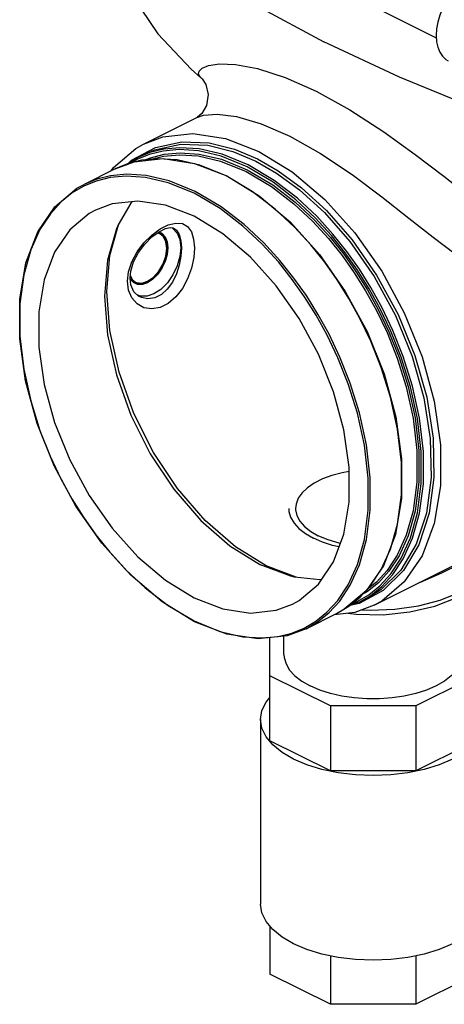
# Model space of a CAD drawing. Units: inches. Extents: x 14.59 to 20.56, y 8.09 to 15.07.
# Drawn here: x 15.09 to 16.51, y 8.09 to 11.37 of the extents above; entities that cross this region are included whole.
import ezdxf

# ---------------------------------------------------------------- set-up
doc = ezdxf.new("R2010")
doc.units = ezdxf.units.IN
doc.header["$MEASUREMENT"] = 0

msp = doc.modelspace()

# ---------------------------------------------------------------- linework, layer by layer
at = {"color": 7, "linetype": 'Continuous'}
for p, q in [((16.0135, 11.5425), (16.4808, 11.3089)), ((15.7581, 11.2213), (15.8118, 11.2195)), ((15.6965, 11.1756), (15.6964, 11.1757)), ((15.5053, 10.9539), (15.6829, 11.0427)), ((15.6836, 11.0431), (15.6829, 11.0427)), ((15.4981, 10.9003), (15.4517, 10.8886)), ((15.4519, 10.887), (15.4651, 10.9)), ((15.4603, 10.8952), (15.4839, 10.9083)), ((15.4833, 10.9024), (15.4662, 10.8923)), ((15.5246, 10.9193), (15.4833, 10.9024)), ((15.4837, 10.9082), (15.5091, 10.9209)), ((15.5261, 10.9256), (15.4839, 10.9083)), ((15.5093, 10.921), (15.5093, 10.921)), ((15.4106, 10.8716), (15.307, 10.8198)), ((15.397, 10.8648), (15.4047, 10.8763)), ((15.4106, 10.8716), (15.4737, 10.8951)), ((15.4517, 10.8886), (15.4106, 10.8716)), ((15.4493, 10.886), (15.4603, 10.8952)), ((15.6752, 10.8898), (15.783, 10.8481)), ((15.8677, 10.7966), (15.7807, 10.848)), ((15.3478, 10.8309), (15.3065, 10.814)), ((15.3071, 10.8199), (15.307, 10.8198)), ((15.6738, 10.7902), (15.5874, 10.8255)), ((15.5944, 10.6757), (15.6037, 10.6744)), ((15.6003, 10.6749), (15.6033, 10.6732)), ((15.6037, 10.6744), (15.6037, 10.6744)), ((15.561, 10.6584), (15.5552, 10.6606)), ((15.5563, 10.6614), (15.5668, 10.6567)), ((15.4553, 10.5287), (15.4663, 10.5621)), ((15.4631, 10.531), (15.4724, 10.5617)), ((15.4516, 10.4966), (15.4553, 10.5287)), ((15.4608, 10.5077), (15.4631, 10.531)), ((15.4634, 10.485), (15.4608, 10.5076)), ((15.4615, 10.5149), (15.4677, 10.5031)), ((15.4714, 10.4923), (15.4612, 10.5035)), ((15.4735, 10.4621), (15.4634, 10.485)), ((15.4677, 10.5031), (15.4789, 10.4942)), ((15.4854, 10.4862), (15.4714, 10.4923)), ((15.4836, 10.4882), (15.4772, 10.4907)), ((15.4789, 10.4942), (15.4817, 10.4929)), ((15.489, 10.4475), (15.4735, 10.4621)), ((15.4953, 10.4468), (15.486, 10.4503)), ((15.4891, 10.4475), (15.489, 10.4475)), ((16.1018, 9.6271), (16.0715, 9.6402)), ((16.2739, 9.4166), (16.6958, 9.6276)), ((15.7934, 9.6147), (15.8947, 9.5518)), ((16.014, 9.5098), (15.9139, 9.5479)), ((16.1528, 9.4329), (16.1873, 9.4851)), ((16.3045, 9.4657), (16.2246, 9.4227)), ((16.4941, 9.4334), (16.5577, 9.4593)), ((16.1167, 9.3934), (16.1528, 9.4329)), ((16.2242, 9.4267), (16.1855, 9.4123)), ((16.2246, 9.4227), (16.1888, 9.4151)), ((16.1938, 9.4193), (16.2178, 9.4291)), ((16.2244, 9.4268), (16.2498, 9.4395)), ((15.5872, 9.4157), (15.6738, 9.3645)), ((16.0477, 9.3384), (16.1511, 9.3901)), ((16.2094, 9.3925), (16.1408, 9.385)), ((16.1511, 9.3901), (16.19, 9.4132)), ((16.2739, 9.4166), (16.2094, 9.3925)), ((16.2337, 9.4016), (16.261, 9.3999)), ((15.6738, 9.3645), (15.7601, 9.3292)), ((15.7601, 9.3292), (15.8361, 9.3116)), ((15.9266, 8.9648), (15.9266, 9.3086)), ((15.9735, 9.2525), (15.9735, 9.3137)), ((16.128, 9.0807), (15.9266, 9.1813)), ((16.6141, 9.1813), (16.4128, 9.0807)), ((16.4128, 9.0807), (16.128, 9.0807)), ((16.128, 9.0807), (16.128, 8.8642)), ((16.4128, 9.0807), (16.4128, 8.8642)), ((15.8954, 9.036), (15.8954, 8.4203)), ((16.128, 8.8642), (15.9266, 8.9648)), ((16.6141, 8.9648), (16.4128, 8.8642)), ((16.4128, 8.8642), (16.128, 8.8642)), ((15.9266, 8.3468), (15.9266, 8.1868)), ((16.128, 8.2475), (16.128, 8.0861)), ((16.4128, 8.2475), (16.4128, 8.0861)), ((16.128, 8.0861), (15.9266, 8.1868)), ((16.6141, 8.1868), (16.4128, 8.0861)), ((16.4128, 8.0861), (16.128, 8.0861))]:
    msp.add_line(p, q, dxfattribs=at)
for points in [[(15.4017, 11.6382), (15.4156, 11.5725), (15.4694, 11.446), (15.5527, 11.3221), (15.6646, 11.2039), (15.6965, 11.1756)], [(15.6465, 11.5741), (15.7042, 11.529), (15.8869, 11.4134), (16.1066, 11.2954)], [(16.5908, 11.5066), (16.5735, 11.4963), (16.5567, 11.4829), (16.5406, 11.4667), (16.5259, 11.4483), (16.5127, 11.4279), (16.5014, 11.4061), (16.4924, 11.3835), (16.4857, 11.3605), (16.4817, 11.3379), (16.4803, 11.316), (16.4817, 11.2955), (16.4857, 11.2769), (16.4924, 11.2606), (16.5014, 11.247), (16.5127, 11.2365), (16.5209, 11.2315)], [(17.3457, 10.8229), (17.2506, 10.8503), (16.9368, 10.9526), (16.6373, 11.0625), (16.3586, 11.1776), (16.1066, 11.2954)], [(15.6964, 11.1757), (15.6936, 11.1785), (15.689, 11.1872), (15.6906, 11.1969), (15.7006, 11.207), (15.722, 11.216), (15.7581, 11.2213)], [(15.8118, 11.2195), (15.8852, 11.206), (15.9775, 11.1766), (16.081, 11.1308)], [(15.6964, 11.1757), (15.7003, 11.172), (15.7131, 11.1526), (15.7211, 11.1192), (15.7154, 11.083), (15.6998, 11.0566)], [(16.081, 11.1308), (16.1927, 11.0688), (16.3058, 10.9952), (16.4111, 10.9191), (16.5059, 10.8467), (16.5907, 10.781), (16.6656, 10.724), (16.7317, 10.676), (16.7905, 10.6362), (16.8438, 10.6032), (16.893, 10.576), (16.9383, 10.5541), (16.9793, 10.5371), (17.0085, 10.5267)], [(15.6829, 11.0427), (15.7055, 11.0502), (15.7503, 11.0536), (15.8148, 11.0458), (15.8979, 11.022), (15.9926, 10.981)], [(15.6998, 11.0566), (15.6855, 11.0442), (15.6836, 11.0431)], [(15.5053, 10.9539), (15.5698, 10.978), (15.6701, 10.989), (15.778, 10.9726), (15.8896, 10.9295)], [(15.9926, 10.981), (16.0957, 10.9229), (16.2008, 10.8522), (16.2995, 10.7782), (16.3895, 10.7074), (16.4707, 10.6433), (16.5435, 10.588), (16.6085, 10.5418), (16.6669, 10.5041), (16.7202, 10.4735), (16.7699, 10.4489), (16.8158, 10.4298), (16.8576, 10.4156), (16.8946, 10.4057), (16.926, 10.3993)], [(15.4047, 10.8763), (15.4801, 10.9399), (15.5053, 10.9539)], [(15.4651, 10.9), (15.545, 10.943), (15.6329, 10.9618), (15.7236, 10.9581), (15.8083, 10.9372), (15.8848, 10.9051)], [(15.5093, 10.921), (15.542, 10.935), (15.6293, 10.9537), (15.7193, 10.9501), (15.8035, 10.9293), (15.8795, 10.8974)], [(15.8505, 10.8786), (15.7642, 10.9139), (15.6883, 10.9315), (15.6243, 10.9356), (15.5707, 10.9307), (15.5246, 10.9193)], [(15.8541, 10.8847), (15.7671, 10.9202), (15.6908, 10.9379), (15.6264, 10.9421), (15.5725, 10.9371), (15.5261, 10.9256)], [(15.4737, 10.8951), (15.5709, 10.9057), (15.6752, 10.8898)], [(15.7807, 10.848), (15.6935, 10.8836), (15.6169, 10.9013), (15.5523, 10.9054), (15.4981, 10.9003)], [(15.5162, 10.9037), (15.5283, 10.9087), (15.5739, 10.9201), (15.6271, 10.9251), (15.6905, 10.921), (15.7654, 10.9037), (15.8505, 10.8688)], [(15.5217, 10.9003), (15.5267, 10.9024), (15.5721, 10.9137), (15.6249, 10.9187), (15.6879, 10.9146), (15.7623, 10.8974), (15.847, 10.8627)], [(15.8848, 10.9051), (15.9546, 10.8651), (16.0317, 10.8088), (16.1154, 10.7322), (16.2005, 10.6349), (16.2823, 10.5175), (16.3536, 10.3865), (16.4097, 10.2495), (16.4491, 10.11), (16.4705, 9.9733), (16.4733, 9.8428), (16.4573, 9.7235), (16.4229, 9.6185), (16.3716, 9.5319), (16.3045, 9.4657)], [(15.8896, 10.9295), (16.0012, 10.8611), (16.1091, 10.7695), (16.2094, 10.6582), (16.2991, 10.5304), (16.3745, 10.3914), (16.4336, 10.2448), (16.474, 10.0969), (16.4947, 9.9512), (16.4947, 9.8143), (16.4741, 9.6893), (16.4336, 9.5817), (16.3745, 9.4942), (16.2991, 9.4306), (16.2739, 9.4166)], [(16.2178, 9.4291), (16.2564, 9.4518), (16.2934, 9.4818), (16.3295, 9.5213), (16.3641, 9.5735), (16.3949, 9.6413), (16.4183, 9.7247), (16.4309, 9.8221), (16.4309, 9.929), (16.4183, 10.0389), (16.3951, 10.1453), (16.3645, 10.2434), (16.3301, 10.3299), (16.2943, 10.4051), (16.2574, 10.472), (16.219, 10.5333), (16.1778, 10.5916), (16.1316, 10.6495), (16.0777, 10.7084), (16.0134, 10.7687), (15.9371, 10.8274), (15.8505, 10.8786)], [(15.8505, 10.8688), (15.9358, 10.8184), (16.0106, 10.7609), (16.0739, 10.7018), (16.127, 10.6437), (16.1726, 10.5867), (16.2134, 10.5292), (16.2514, 10.4687), (16.2879, 10.4026), (16.3233, 10.3283), (16.3572, 10.2429), (16.3875, 10.1461), (16.4105, 10.041), (16.423, 9.9323), (16.423, 9.8265), (16.4104, 9.7304), (16.3875, 9.6484), (16.3573, 9.5819), (16.3234, 9.5306), (16.288, 9.4917), (16.2515, 9.4621), (16.2403, 9.4554)], [(16.2244, 9.4268), (16.2624, 9.4493), (16.2997, 9.4794), (16.336, 9.5191), (16.3708, 9.5717), (16.4018, 9.6399), (16.4252, 9.7238), (16.438, 9.8218), (16.438, 9.9294), (16.4253, 10.0399), (16.4019, 10.1469), (16.3711, 10.2457), (16.3366, 10.3326), (16.3005, 10.4083), (16.2634, 10.4756), (16.2248, 10.5373), (16.1833, 10.596), (16.1368, 10.6541), (16.0827, 10.7135), (16.018, 10.7741), (15.9412, 10.8331), (15.8541, 10.8847)], [(15.8795, 10.8974), (15.9487, 10.8577), (16.0254, 10.8018), (16.1085, 10.7257), (16.193, 10.6291), (16.2742, 10.5125), (16.345, 10.3824), (16.4007, 10.2464), (16.4399, 10.1079), (16.4611, 9.972), (16.4638, 9.8424), (16.448, 9.724), (16.4139, 9.6198), (16.3629, 9.5337), (16.2962, 9.468), (16.2496, 9.4394)], [(15.6773, 10.7963), (15.5904, 10.8318), (15.514, 10.8495), (15.4496, 10.8537), (15.3957, 10.8487), (15.3493, 10.8372), (15.3071, 10.8199)], [(15.5874, 10.8255), (15.5115, 10.8431), (15.4475, 10.8473), (15.3939, 10.8423), (15.3478, 10.8309)], [(15.783, 10.8481), (15.8909, 10.7819), (15.9949, 10.6935), (16.0916, 10.586), (16.1778, 10.4631), (16.2504, 10.3288), (16.3071, 10.1877), (16.3459, 10.0447), (16.3654, 9.9046), (16.365, 9.7723), (16.3447, 9.6522), (16.3053, 9.5485), (16.2479, 9.4645)], [(15.847, 10.8627), (15.9318, 10.8126), (16.0062, 10.7554), (16.069, 10.6967), (16.1218, 10.639), (16.1671, 10.5824), (16.2076, 10.5252), (16.2454, 10.465), (16.2816, 10.3993), (16.3169, 10.3255), (16.3506, 10.2407), (16.3806, 10.1444), (16.4035, 10.04), (16.4159, 9.932), (16.4159, 9.8268), (16.4035, 9.7313), (16.3806, 9.6499), (16.3506, 9.5837), (16.3169, 9.5327), (16.2818, 9.4941), (16.251, 9.4691)], [(15.6751, 9.3618), (15.5672, 9.428), (15.4631, 9.5164), (15.3664, 9.6239), (15.2802, 9.7469), (15.2076, 9.8812), (15.1509, 10.0222), (15.1121, 10.1653), (15.0926, 10.3053), (15.093, 10.4377), (15.1133, 10.5578), (15.1528, 10.6615), (15.2101, 10.7454), (15.2835, 10.8068), (15.3071, 10.8199)], [(15.3065, 10.814), (15.268, 10.7913), (15.2309, 10.7613), (15.1948, 10.7218), (15.1602, 10.6696)], [(16.1873, 9.4851), (16.2181, 9.5529), (16.2415, 9.6363), (16.2542, 9.7337), (16.2542, 9.8406), (16.2415, 9.9505), (16.2183, 10.0569), (16.1877, 10.155), (16.1534, 10.2415), (16.1175, 10.3168), (16.0806, 10.3836), (16.0422, 10.4449), (16.001, 10.5032), (15.9548, 10.5611), (15.901, 10.62), (15.8366, 10.6803), (15.7603, 10.739), (15.6738, 10.7902)], [(16.1229, 9.391), (16.1592, 9.4307), (16.194, 9.4833), (16.225, 9.5515), (16.2485, 9.6354), (16.2612, 9.7334), (16.2612, 9.841), (16.2485, 9.9515), (16.2251, 10.0585), (16.1943, 10.1573), (16.1598, 10.2442), (16.1238, 10.32), (16.0867, 10.3873), (16.048, 10.4489), (16.0065, 10.5076), (15.9601, 10.5658), (15.9059, 10.6251), (15.8412, 10.6857), (15.7645, 10.7447), (15.6773, 10.7963)], [(16.19, 9.4132), (16.2271, 9.4434), (16.2632, 9.4831), (16.2977, 9.5356), (16.3285, 9.6035), (16.3519, 9.6872), (16.3646, 9.7852), (16.3646, 9.8929), (16.3518, 10.0036), (16.3284, 10.1107), (16.2976, 10.2095), (16.2629, 10.2966), (16.2268, 10.3724), (16.1896, 10.4397), (16.1509, 10.5014), (16.1094, 10.56), (16.0629, 10.6181), (16.0088, 10.6773), (15.9442, 10.7377), (15.8677, 10.7966)], [(15.6738, 10.7133), (15.5784, 10.7502), (15.4862, 10.7642), (15.4004, 10.7548), (15.3453, 10.7342)], [(15.4682, 10.7622), (15.463, 10.7571), (15.4211, 10.6854)], [(15.3453, 10.7342), (15.3239, 10.7223), (15.2594, 10.6678), (15.2089, 10.5933), (15.1743, 10.5011), (15.1567, 10.3946), (15.1567, 10.2772), (15.1743, 10.153), (15.2089, 10.0263), (15.2594, 9.9013), (15.3239, 9.7823), (15.4004, 9.6733), (15.4862, 9.5781), (15.5784, 9.4999), (15.6738, 9.4414)], [(16.0022, 9.4205), (16.0236, 9.4324), (16.0882, 9.4869), (16.1386, 9.5614), (16.1732, 9.6536), (16.1908, 9.7601), (16.1908, 9.8775), (16.1732, 10.0017), (16.1386, 10.1284), (16.0882, 10.2534), (16.0236, 10.3724), (15.9471, 10.4814), (15.8614, 10.5766), (15.7692, 10.6548), (15.6738, 10.7133)], [(15.1602, 10.6696), (15.1294, 10.6018), (15.1061, 10.5184), (15.0934, 10.421), (15.0934, 10.314), (15.106, 10.2042), (15.1293, 10.0978), (15.1599, 9.9997), (15.1942, 9.9132), (15.23, 9.8379), (15.2669, 9.7711), (15.3053, 9.7098), (15.3465, 9.6515), (15.3927, 9.5936), (15.4466, 9.5347), (15.5109, 9.4744), (15.5872, 9.4157)], [(15.4211, 10.6854), (15.415, 10.6711), (15.3854, 10.5666), (15.3755, 10.4475), (15.3854, 10.3184), (15.415, 10.1843), (15.463, 10.0504), (15.5276, 9.9217), (15.6062, 9.8033), (15.696, 9.6996), (15.7934, 9.6147)], [(15.9139, 9.5479), (15.8114, 9.6114), (15.7109, 9.6988), (15.6185, 9.8057), (15.539, 9.9255), (15.4735, 10.0556), (15.4239, 10.1938), (15.3935, 10.3321), (15.3835, 10.4625), (15.3935, 10.583), (15.4223, 10.6851)], [(15.5328, 10.6508), (15.5605, 10.6712), (15.5878, 10.6848)], [(15.5333, 10.6446), (15.5569, 10.6619), (15.5781, 10.6722), (15.5944, 10.6757)], [(15.5878, 10.6848), (15.6129, 10.6909), (15.6347, 10.6889), (15.6521, 10.679), (15.6648, 10.6615), (15.6724, 10.6374), (15.675, 10.6083)], [(15.6033, 10.6732), (15.6175, 10.6576), (15.6265, 10.6356), (15.6295, 10.6088)], [(15.6037, 10.6744), (15.6148, 10.6668), (15.6244, 10.6522), (15.6301, 10.6321), (15.6319, 10.6077)], [(15.4663, 10.5621), (15.4839, 10.5948), (15.5066, 10.6248), (15.5328, 10.6508)], [(15.4724, 10.5617), (15.4883, 10.5924), (15.5094, 10.6209), (15.5333, 10.6446)], [(15.5592, 10.6549), (15.5564, 10.6562), (15.5502, 10.6569)], [(15.5826, 10.6063), (15.5795, 10.6288), (15.5705, 10.646), (15.5592, 10.6549)], [(15.5854, 10.6077), (15.5849, 10.6176), (15.5833, 10.6268), (15.5807, 10.6352), (15.5772, 10.6427), (15.5727, 10.6491), (15.5674, 10.6543), (15.561, 10.6584)], [(15.5668, 10.6567), (15.5775, 10.6449), (15.5842, 10.6283), (15.5865, 10.6082)], [(15.4817, 10.4929), (15.4995, 10.4907), (15.5191, 10.4967), (15.5387, 10.5104), (15.5564, 10.5303), (15.5705, 10.5545), (15.5795, 10.5807), (15.5826, 10.6063)], [(15.5854, 10.6077), (15.5849, 10.5972), (15.5833, 10.5864), (15.5807, 10.5755), (15.5772, 10.5645), (15.5727, 10.5536), (15.5674, 10.5431), (15.5613, 10.5331), (15.5546, 10.5237), (15.5473, 10.5152), (15.5396, 10.5076), (15.5315, 10.501), (15.5233, 10.4956), (15.5149, 10.4914), (15.5067, 10.4886), (15.4986, 10.4871), (15.4909, 10.487), (15.4836, 10.4882)], [(15.675, 10.6083), (15.6725, 10.5755), (15.6648, 10.5404), (15.6522, 10.5053), (15.6347, 10.4726), (15.613, 10.4445), (15.5879, 10.4228), (15.5606, 10.4092), (15.5329, 10.4044), (15.5067, 10.4085), (15.484, 10.4211)], [(15.5865, 10.6082), (15.5842, 10.5859), (15.5775, 10.5626), (15.5668, 10.5401), (15.5528, 10.5199), (15.5365, 10.5035), (15.5191, 10.492), (15.5016, 10.486), (15.4854, 10.4862)], [(15.6319, 10.6077), (15.6301, 10.5803), (15.6244, 10.551), (15.6149, 10.5216), (15.6015, 10.4943), (15.5846, 10.4709), (15.5647, 10.4531), (15.5428, 10.4421), (15.5202, 10.4387), (15.4987, 10.4428), (15.4891, 10.4475)], [(15.6295, 10.6088), (15.6265, 10.579), (15.6176, 10.5481), (15.6033, 10.5182), (15.5847, 10.4915), (15.5632, 10.4698), (15.54, 10.4545), (15.5169, 10.4466), (15.4953, 10.4468)], [(15.4655, 10.5), (15.461, 10.5064), (15.4609, 10.5066)], [(15.484, 10.4211), (15.4664, 10.441), (15.4553, 10.4668), (15.4516, 10.4966)], [(15.4772, 10.4907), (15.4708, 10.4948), (15.4655, 10.5)], [(16.1908, 9.8622), (16.1671, 9.8581), (16.1329, 9.8491), (16.1019, 9.8376), (16.0745, 9.8239), (16.0516, 9.8084), (16.0336, 9.7913), (16.0208, 9.7731), (16.0136, 9.7541), (16.012, 9.7397)], [(15.9891, 9.7397), (15.9899, 9.7296), (15.9956, 9.7098), (16.0069, 9.6905)], [(16.012, 9.7397), (16.0122, 9.7348), (16.0165, 9.7157), (16.0265, 9.697), (16.042, 9.6793), (16.0625, 9.663), (16.0877, 9.6483)], [(16.0069, 9.6905), (16.0235, 9.6723), (16.0452, 9.6554), (16.0715, 9.6402)], [(16.1617, 9.6228), (16.1497, 9.6255), (16.117, 9.6357), (16.0877, 9.6483)], [(16.1573, 9.6113), (16.1356, 9.6162), (16.1018, 9.6271)], [(16.0086, 9.5104), (15.996, 9.5134), (15.8947, 9.5518)], [(16.5577, 9.5523), (16.4982, 9.5238), (16.427, 9.4924), (16.4205, 9.4899)], [(16.0981, 9.5016), (16.0935, 9.5009), (16.0086, 9.5104)], [(16.2479, 9.4645), (16.1745, 9.4031), (16.1509, 9.39)], [(15.6738, 9.4414), (15.7692, 9.4045), (15.8614, 9.3905), (15.9471, 9.3999), (16.0022, 9.4205)], [(16.1861, 9.39), (16.2138, 9.3863), (16.3044, 9.385), (16.393, 9.3941), (16.4759, 9.4134), (16.5495, 9.4424)], [(16.261, 9.3999), (16.3428, 9.4031), (16.4215, 9.4144), (16.4941, 9.4334)], [(16.041, 9.3407), (16.0796, 9.3634), (16.1167, 9.3934)], [(16.0477, 9.3384), (16.0856, 9.3609), (16.1229, 9.391)], [(16.0475, 9.3383), (15.9843, 9.3148), (15.8871, 9.3043), (15.7829, 9.3201), (15.6751, 9.3618)], [(15.8361, 9.3116), (15.9, 9.3074), (15.9536, 9.3124), (15.9997, 9.3238), (16.041, 9.3407)], [(15.9735, 9.2525), (15.9743, 9.2419), (15.9803, 9.221), (15.9922, 9.2007), (16.0098, 9.1814), (16.0327, 9.1636), (16.0605, 9.1476)], [(16.5673, 9.2525), (16.5665, 9.2419), (16.5605, 9.221), (16.5485, 9.2007), (16.531, 9.1814), (16.508, 9.1636), (16.4803, 9.1476), (16.4483, 9.1337), (16.4127, 9.1223), (16.3741, 9.1135), (16.3335, 9.1075), (16.2916, 9.1045), (16.2492, 9.1045), (16.2073, 9.1075), (16.1666, 9.1135), (16.1281, 9.1223), (16.0925, 9.1337), (16.0605, 9.1476)], [(15.8954, 9.036), (15.9, 9.0654), (15.9137, 9.094), (15.9266, 9.1095)], [(15.9363, 8.9509), (15.9137, 8.9781), (15.9, 9.0067), (15.8954, 9.036)], [(16.5356, 8.9034), (16.4908, 8.8843), (16.4406, 8.869), (16.3863, 8.8577), (16.3291, 8.8508), (16.2704, 8.8485), (16.2117, 8.8508), (16.1545, 8.8577), (16.1001, 8.869), (16.05, 8.8843), (16.0052, 8.9034), (15.967, 8.9258), (15.9363, 8.9509)], [(15.9363, 8.3352), (15.9137, 8.3624), (15.9, 8.391), (15.8954, 8.4203)], [(16.1545, 8.242), (16.1001, 8.2533), (16.05, 8.2686), (16.0052, 8.2878), (15.967, 8.3101), (15.9363, 8.3352)], [(16.5356, 8.2878), (16.4908, 8.2686), (16.4406, 8.2533)], [(16.4406, 8.2533), (16.3863, 8.242), (16.3291, 8.2351), (16.2704, 8.2328), (16.2117, 8.2351), (16.1545, 8.242)]]:
    msp.add_lwpolyline(points, dxfattribs=at)

doc.saveas('drawing.dxf')
